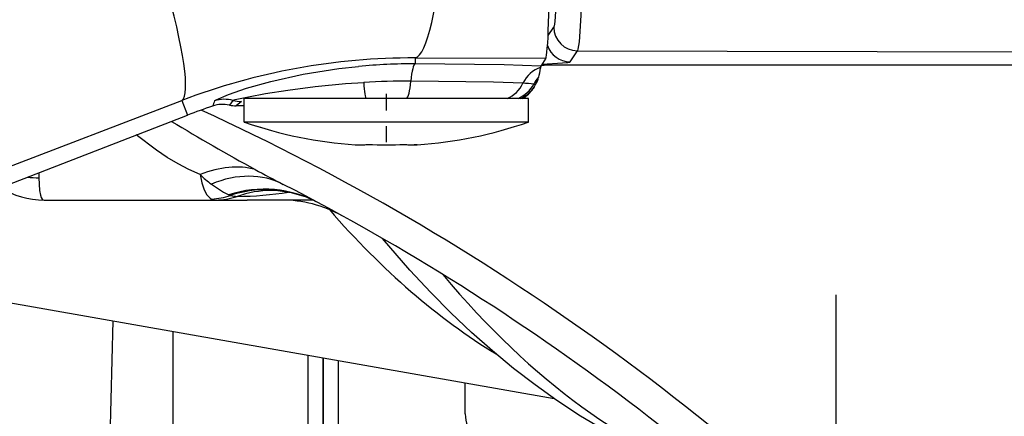
# Model space of a CAD drawing. Extents: x 420 to 840, y 0 to 297.
# Drawn here: x 518 to 524, y 83 to 85 of the extents above; entities that cross this region are included whole.
import ezdxf

# ---------------------------------------------------------------- set-up
doc = ezdxf.new("R2010")
doc.units = 0
doc.linetypes.add('DASHDOT', pattern=[18.5, 12, -3, 0.5, -3])
doc.layers.get('0').update_dxf_attribs({"linetype": 'CONTINUOUS'})

msp = doc.modelspace()

# ---------------------------------------------------------------- linework, layer by layer
at = {"color": 7, "ltscale": 0.001614}
msp.add_line((521.3705, 85.2356), (521.4063, 85.2893), dxfattribs=at)
at = {"color": 7, "ltscale": 0.002107}
msp.add_line((521.5095, 85.0692), (521.5563, 85.1394), dxfattribs=at)
at = {"color": 7, "ltscale": 0.252852}
msp.add_line((521.5563, 85.1394), (531.6703, 85.1115), dxfattribs=at)
at = {"color": 7, "ltscale": 0.000945473}
msp.add_line((520.5292, 85.094), (520.5292, 85.0561), dxfattribs=at)
at = {"color": 7, "ltscale": 0.020686}
msp.add_line((520.5292, 85.094), (521.3567, 85.0917), dxfattribs=at)
at = {"color": 7, "ltscale": 0.001485}
msp.add_line((521.3567, 85.0917), (521.3237, 85.0423), dxfattribs=at)
at = {"color": 7, "ltscale": 9.36056e-05}
msp.add_line((521.322, 85.0329), (521.3216, 85.0292), dxfattribs=at)
at = {"color": 7, "ltscale": 0.000445938}
msp.add_line((521.328, 85.0486), (521.3458, 85.0486), dxfattribs=at)
at = {"color": 7, "ltscale": 0.25867}
msp.add_line((531.6926, 85.0486), (521.3458, 85.0486), dxfattribs=at)
at = {"color": 7, "ltscale": 0.00027569}
msp.add_line((521.2821, 84.9093), (521.276, 84.9002), dxfattribs=at)
at = {"color": 7, "ltscale": 0.069389}
msp.add_line((516.4596, 83.831), (519.0511, 84.8249), dxfattribs=at)
at = {"color": 7, "ltscale": 0.002506}
msp.add_line((519.0511, 84.8249), (519.0872, 84.7314), dxfattribs=at)
at = {"color": 7, "ltscale": 0.000930573}
msp.add_line((519.3748, 84.8244), (519.3521, 84.7949), dxfattribs=at)
at = {"color": 7, "ltscale": 0.001074}
msp.add_line((519.428, 84.8172), (519.3944, 84.7904), dxfattribs=at)
at = {"color": 7, "ltscale": 0.033287}
msp.add_line((520.7773, 84.8375), (519.4458, 84.8375), dxfattribs=at)
at = {"color": 7, "ltscale": 0.00375}
for p, q in [((519.4458, 84.6875), (519.4458, 84.8375)), ((521.2458, 84.6875), (521.2458, 84.8375))]:
    msp.add_line(p, q, dxfattribs=at)
at = {"color": 7, "ltscale": 0.003791}
msp.add_line((520.3863, 84.8375), (520.2346, 84.8375), dxfattribs=at)
at = {"color": 7, "linetype": 'DASHDOT', "ltscale": 0.008824}
msp.add_line((520.3458, 84.8669), (520.3458, 84.5139), dxfattribs=at)
at = {"color": 7, "ltscale": 0.011713}
msp.add_line((521.2458, 84.8375), (520.7773, 84.8375), dxfattribs=at)
at = {"color": 7, "ltscale": 0.001284}
msp.add_line((519.4458, 84.7904), (519.3944, 84.7904), dxfattribs=at)
at = {"color": 7, "ltscale": 0.106856}
msp.add_line((515.1004, 83.1905), (519.0872, 84.7314), dxfattribs=at)
at = {"color": 7, "ltscale": 5.01633e-05}
for p, q in [((519.4458, 84.6875), (519.4478, 84.6875)), ((521.2438, 84.6875), (521.2458, 84.6875))]:
    msp.add_line(p, q, dxfattribs=at)
at = {"color": 7, "ltscale": 0.002704}
msp.add_line((519.556, 84.6875), (519.4478, 84.6875), dxfattribs=at)
at = {"color": 7, "ltscale": 0.030533}
msp.add_line((520.7773, 84.6875), (519.556, 84.6875), dxfattribs=at)
at = {"color": 7, "ltscale": 0.011663}
msp.add_line((521.2438, 84.6875), (520.7773, 84.6875), dxfattribs=at)
at = {"color": 7, "ltscale": 0.000518303}
msp.add_line((520.1495, 84.5438), (520.1702, 84.5434), dxfattribs=at)
at = {"color": 7, "ltscale": 0.000518493}
msp.add_line((520.5421, 84.5438), (520.5214, 84.5434), dxfattribs=at)
at = {"color": 7, "ltscale": 0.000823784}
msp.add_line((518.1458, 84.3676), (518.1458, 84.3346), dxfattribs=at)
at = {"color": 7, "ltscale": 0.02715}
msp.add_line((518.1791, 84.1938), (519.2651, 84.1938), dxfattribs=at)
at = {"color": 7, "ltscale": 0.005004}
msp.add_line((519.2651, 84.1938), (519.4652, 84.1938), dxfattribs=at)
at = {"color": 7, "ltscale": 0.010382}
msp.add_line((519.8805, 84.1938), (519.4652, 84.1938), dxfattribs=at)
at = {"color": 7, "ltscale": 0.121471}
msp.add_line((516.6239, 83.7794), (521.409, 82.9356), dxfattribs=at)
at = {"color": 7, "linetype": 'DASHDOT', "ltscale": 0.374904}
msp.add_line((523.1958, 68.5961), (523.1958, 83.5923), dxfattribs=at)
at = {"color": 7, "ltscale": 0.113725}
msp.add_line((518.4975, 78.8806), (518.6166, 83.428), dxfattribs=at)
at = {"color": 7, "ltscale": 0.022702}
msp.add_line((518.9958, 82.4531), (518.9958, 83.3612), dxfattribs=at)
at = {"color": 7, "ltscale": 0.015527}
msp.add_line((519.851, 82.5893), (519.851, 83.2103), dxfattribs=at)
at = {"color": 7, "ltscale": 0.015043}
for p, q in [((519.9458, 83.1936), (519.9458, 82.5919)), ((519.9458, 82.5919), (519.9458, 83.1936))]:
    msp.add_line(p, q, dxfattribs=at)
at = {"color": 7, "ltscale": 0.014732}
msp.add_line((520.0432, 82.5872), (520.0432, 83.1765), dxfattribs=at)
at = {"color": 7, "ltscale": 0.004907}
msp.add_line((520.8458, 82.8387), (520.8458, 83.0349), dxfattribs=at)
at = {"color": 7, "ltscale": 0.004909}
msp.add_line((520.8458, 82.8386), (520.8458, 83.0349), dxfattribs=at)
at = {"color": 7}
for points in [[(521.4481, 87.7391), (521.4435, 86.6388), (521.4307, 85.772), (521.419, 85.4188), (521.4125, 85.3246), (521.4084, 85.2953), (521.407, 85.2907), (521.4063, 85.2893)], [(521.6137, 87.7391), (521.6096, 86.7919), (521.5972, 85.942), (521.5887, 85.6176), (521.5785, 85.3619), (521.567, 85.1964), (521.5599, 85.1486), (521.5575, 85.1413), (521.5563, 85.1394)], [(521.3324, 85.0552), (521.4618, 85.0619), (521.4963, 85.0655), (521.5075, 85.068), (521.5091, 85.0688), (521.5095, 85.0692)], [(519.2584, 84.8215), (519.2601, 84.8235), (519.2687, 84.8294), (519.3471, 84.8632), (519.4597, 84.9015), (519.615, 84.9454), (519.8187, 84.9907), (520.0442, 85.0265), (520.1704, 85.0403)], [(521.3237, 85.0423), (521.0932, 85.0493), (520.5292, 85.0561)], [(519.3748, 84.8244), (519.3753, 84.8249), (519.3769, 84.826), (519.3878, 84.8299), (519.4723, 84.8482), (519.5803, 84.8679), (519.7215, 84.8905), (519.896, 84.9134), (520.0878, 84.9318), (520.2031, 84.9393)], [(521.2112, 84.9332), (521.0244, 84.9398), (520.5012, 84.9467)], [(521.209, 84.8375), (521.232, 84.8531), (521.2662, 84.8869), (521.2759, 84.9)], [(521.2799, 84.928), (521.2903, 84.9261), (521.2914, 84.9257), (521.2916, 84.9255), (521.2917, 84.9254), (521.2916, 84.9252)], [(519.1671, 84.3554), (519.096, 84.3874), (519.0272, 84.4229), (518.9572, 84.4639), (518.8893, 84.5086), (518.7621, 84.6058)], [(518.1458, 84.3346), (518.1495, 84.2532), (518.1546, 84.2248), (518.16, 84.2094), (518.1669, 84.1992), (518.1726, 84.1952), (518.1791, 84.1938)], [(519.1671, 84.3554), (519.1777, 84.3028), (519.1919, 84.2589), (519.2088, 84.2272), (519.2296, 84.2057), (519.2395, 84.1999)], [(519.2383, 84.2941), (519.3146, 84.2445), (519.348, 84.2275)], [(519.8394, 84.2115), (519.746, 84.2398), (519.6584, 84.2525), (519.6204, 84.2539)], [(522.5267, 82.399), (522.395, 82.4388), (522.2644, 82.4843), (522.1348, 82.5353), (522.0064, 82.5918), (521.8792, 82.6537), (521.7453, 82.7254), (521.5763, 82.8255), (521.4258, 82.924), (521.288, 83.0224), (521.152, 83.1271), (521.0179, 83.2382), (520.8857, 83.3555), (520.7554, 83.479), (520.6271, 83.6086), (520.4956, 83.75), (520.3224, 83.9497)]]:
    msp.add_lwpolyline(points, dxfattribs=at)
for centre, radius, start, end in [((520.5108, 81.0003), 4.0937, 89.74218, 110.89056), ((520.5143, 81.3135), 3.7427, 89.77157, 95.27189), ((521.0354, 85.0522), 0.2871, 343.62738, 355.40036), ((521.3584, 85.0313), 0.0364, 162.47807, 177.49241), ((520.4805, 79.7747), 5.172, 89.77081, 93.07432), ((521.4577, 84.8339), 0.2012, 136.91964, 152.09191), ((521.0792, 85.0404), 0.2417, 331.53283, 343.37736), ((521.1037, 85.021), 0.1992, 292.89527, 332.19665), ((521.1158, 85.0202), 0.1998, 293.85063, 326.2991), ((521.1771, 83.9933), 0.9404, 83.72411, 87.92266), ((521.1156, 85.0204), 0.2001, 326.30023, 331.61832), ((519.858, 84.5679), 0.651, 157.07983, 160.16482), ((519.3215, 84.6316), 0.2001, 74.54731, 108.36021), ((519.4282, 85.0171), 0.1999, 254.50791, 269.95031), ((520.5292, 81.0004), 4, 108.71655, 111.13113), ((512.8285, 70.9506), 15.2, 43.02874, 65.33045), ((519.3098, 84.5995), 0.1999, 77.79323, 108.71816), ((519.3944, 84.9905), 0.2001, 257.79252, 270.00033), ((525.8203, 95.9544), 13.1739, 238.74754, 241.40394), ((520.3233, 87.1773), 2.6393, 250.62786, 266.2254), ((520.3233, 87.1773), 2.6392, 250.62785, 266.22546), ((520.3684, 87.1773), 2.6392, 273.77454, 289.37216), ((520.3684, 87.1773), 2.6393, 273.77468, 289.37212), ((520.1726, 85.281), 0.7376, 268.20467, 274.48795), ((520.1728, 85.2776), 0.7342, 269.80258, 274.49683), ((520.3458, 87.4908), 2.9474, 267.75476, 272.24524), ((520.3458, 87.4908), 2.9474, 267.75476, 272.24524), ((520.5188, 85.2776), 0.7342, 265.50317, 270.19742), ((520.519, 85.281), 0.7376, 265.51204, 271.79533), ((523.9271, 92.4784), 9.2157, 241.39521, 242.65292), ((518.1458, 84.9151), 0.5805, 262.75449, 270.00442), ((519.539, 84.7145), 0.5169, 223.99606, 234.42868), ((518.1783, 84.7199), 0.526, 238.17963, 270.08078), ((519.6198, 83.5897), 0.6642, 89.94608, 109.20931), ((512.8285, 70.9559), 15, 43.00057, 62.76308), ((519.2171, 84.6266), 0.4273, 273.00204, 289.34888), ((519.2657, 84.2532), 0.0594, 243.85651, 269.42643), ((519.3924, 84.3278), 0.1097, 246.11302, 252.11466), ((519.4001, 84.3534), 0.1365, 252.34232, 270.48162), ((519.3867, 86.3731), 2.1562, 270.38672, 279.06761), ((519.6796, 83.3938), 0.8, 61.15266, 89.99931), ((519.6016, 83.6007), 0.6555, 61.80864, 68.72981), ((521.0458, 82.8387), 0.2, 180.00001, 268.5)]:
    msp.add_arc(centre, radius, start, end, dxfattribs=at)
for centre, major_axis, ratio, start_param, end_param in [((520.5292, 87.6931), (0.0072, 2.6), 0.104528, 3.167917, 4.712677), ((521.3555, 87.6908), (0, -2.6), 0.017519, 0.026276, 1.571036), ((518.1141, 87.2492), (-0.9311, 2.4276), 0.097665, 3.167898, 4.674948), ((521.5563, 85.2893), (0.1248, -0.0832), 0.999505, 3.729765, 5.300104), ((521.5095, 85.2192), (0.1248, -0.0832), 0.999505, 4.043053, 5.300104), ((520.5292, 84.8562), (-0.0008, -0.2), 0.15949, 3.168112, 4.243736), ((521.3676, 84.8403), (-0.0101, -0.1997), 0.888282, 3.458306, 4.274245), ((520.218, 85.0374), (0.0005, -0.2), 0.087187, 5.224744, 6.256905), ((520.4731, 85.0371), (-0.0008, -0.2), 0.159478, 0.060372, 1.102146), ((521.0549, 85.0261), (-0.0101, -0.1997), 0.888282, 0.383249, 1.132652), ((521.1096, 85.0111), (0.1664, -0.1109), 0.999505, 5.819086, 6.282138), ((519.1671, 83.6846), (-0.4824, -0.6382), 0.680093, 3.413926, 3.979674), ((519.3274, 83.5814), (-0.3661, -0.7113), 0.754769, 3.141593, 3.877717), ((519.5335, 83.4732), (-0.3777, -0.7052), 0.938504, 3.141581, 3.906187), ((519.5494, 83.4659), (-0.2899, -0.7456), 0.934294, 3.141501, 3.791488), ((519.2651, 84.6938), (0, 0.5), 0.906308, 3.141598, 3.446761), ((522.7114, 94.8228), (-0.247, -12.0426), 0.460201, 5.813971, 6.021862), ((523.3057, 94.4836), (-0.0542, -12.1922), 0.447448, 5.79586, 6.148558)]:
    msp.add_ellipse(centre, major_axis=major_axis, ratio=ratio, start_param=start_param, end_param=end_param, dxfattribs=at)

doc.saveas('drawing.dxf')
